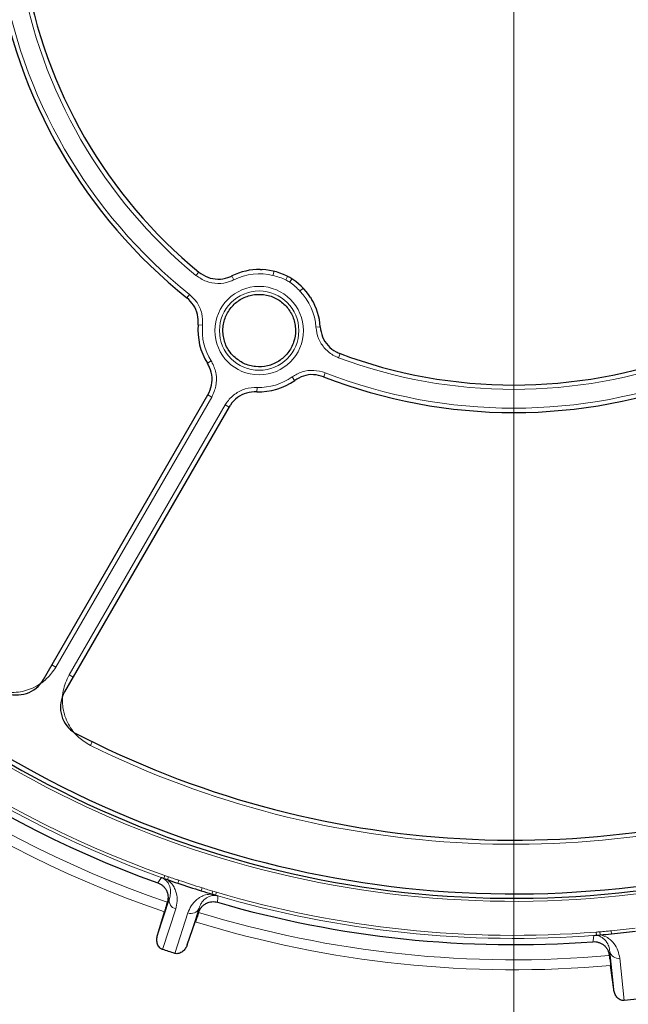
# Model space of a CAD drawing. Units: millimetres. Extents: x 0 to 420, y 0 to 297.
# Drawn here: x 100 to 128, y 149 to 195 of the extents above; entities that cross this region are included whole.
import ezdxf

# ---------------------------------------------------------------- set-up
doc = ezdxf.new("R2010")
doc.units = ezdxf.units.MM

# ---------------------------------------------------------------- blocks, each defined once
blk = doc.blocks.new('SW_CENTERMARKSYMBOL_0')
at = {"color": 0, "linetype": 'Continuous', "lineweight": 18}
blk.add_line((0, -0.714), (0, -75.357), dxfattribs=at)

msp = doc.modelspace()

# ---------------------------------------------------------------- linework, layer by layer
at = {"color": 7, "linetype": 'Continuous', "lineweight": 25}
for p, q in [((111.0126, 183.2699), (111.0485, 183.2697)), ((111.0485, 183.2697), (111.0993, 183.2686)), ((113.363, 181.9617), (113.3893, 181.9182)), ((113.3893, 181.9182), (113.4074, 181.8873)), ((100.8811, 164.0992), (108.5704, 177.4174)), ((109.5601, 176.8459), (101.8709, 163.5278)), ((102.2522, 161.6697), (102.306, 161.6358)), ((106.5059, 154.8119), (106.673, 154.7542)), ((106.6676, 153.6955), (106.6767, 153.7268)), ((106.2122, 152.1562), (106.5358, 153.2465)), ((108.1347, 153.2188), (108.1457, 153.2495)), ((107.5983, 151.7058), (107.9774, 152.7781)), ((126.7105, 152.1573), (126.8867, 152.1725)), ((127.3124, 151.2032), (127.308, 151.2355)), ((127.5224, 149.6117), (127.3745, 150.7394))]:
    msp.add_line(p, q, dxfattribs=at)
at = {"color": 8, "linetype": 'Continuous', "lineweight": 18}
for p, q in [((111.6057, 182.9873), (111.6556, 183.1861)), ((108.0076, 182.9938), (108.1369, 183.1507)), ((109.7801, 182.7904), (109.6897, 182.9725)), ((112.204, 182.7832), (112.2886, 182.9445)), ((112.3903, 182.6756), (112.4876, 182.8296)), ((112.8661, 182.2596), (113.0134, 182.4022)), ((107.7105, 182.1027), (107.5834, 181.9439)), ((108.3181, 180.6659), (108.1157, 180.6852)), ((113.6084, 180.5801), (113.8114, 180.5929)), ((114.6708, 179.1467), (114.7421, 179.3372)), ((108.7133, 179.0006), (108.5412, 178.8923)), ((112.6175, 178.0861), (112.4995, 178.2517)), ((113.9738, 178.2544), (114.0477, 178.4439)), ((110.8521, 177.5581), (110.8598, 177.7613)), ((108.7449, 177.3058), (101.4578, 164.6841)), ((108.5657, 177.4093), (108.7449, 177.3058)), ((102.0891, 164.3196), (109.3763, 176.9413)), ((109.3763, 176.9413), (109.5555, 176.8379)), ((101.2786, 164.7876), (101.4578, 164.6841)), ((102.0891, 164.3196), (102.2683, 164.2161)), ((103.0761, 161.0281), (103.1617, 161.201)), ((106.5059, 154.8119), (106.5535, 154.9464)), ((106.673, 154.7542), (106.7184, 154.8869)), ((107.1681, 154.5829), (107.2138, 154.718)), ((108.2513, 154.2309), (108.2938, 154.3671)), ((108.7939, 154.2126), (108.7526, 154.0785)), ((108.7939, 154.2126), (108.9623, 154.1637)), ((106.2122, 152.1562), (106.7676, 153.8654)), ((106.7676, 153.8654), (106.6767, 153.7268)), ((108.9623, 154.1637), (108.9217, 154.0269)), ((107.0609, 153.3821), (106.446, 151.4898)), ((108.1537, 153.415), (107.5983, 151.7058)), ((108.1457, 153.2495), (108.1537, 153.415)), ((107.0175, 151.3041), (107.6323, 153.1965)), ((127.3954, 152.3595), (127.4087, 152.2174)), ((126.6993, 152.2995), (126.7105, 152.1573)), ((126.8742, 152.3122), (126.8867, 152.1725)), ((127.3346, 151.399), (127.308, 151.2355)), ((127.5224, 149.6117), (127.3346, 151.399)), ((127.7991, 151.0769), (128.0071, 149.098))]:
    msp.add_line(p, q, dxfattribs=at)
at = {"color": 8, "linetype": 'Continuous', "lineweight": 18, "flags": 128}
for points in [[(106.2322, 154.599), (106.2655, 154.6501), (106.3945, 154.8484)], [(109.0333, 153.991), (109.0296, 153.9191), (109.018, 153.6938)], [(126.5471, 151.8514), (126.5567, 151.9117), (126.5939, 152.1453)]]:
    msp.add_lwpolyline(points, dxfattribs=at)
at = {"color": 8, "linetype": 'Continuous', "lineweight": 18}
for radius in [2.0677, 1.8535]:
    msp.add_circle((110.9599, 180.4132), radius, dxfattribs=at)
at = {"color": 7, "linetype": 'Continuous', "lineweight": 25}
for centre, radius, start, end in [((122.8527, 201.0123), 75, 154.920991, 265.079009), ((122.8527, 201.0123), 24.4286, 188.674, 231.326), ((122.8527, 201.0123), 23.1429, 189.4663, 230.5337), ((122.8527, 201.0123), 47.1336, 187.56962, 292.43038), ((122.8527, 201.0123), 46.9286, 187.50971, 292.49029), ((110.9599, 180.4132), 2.8571, 88.94201, 116.48672), ((110.9599, 180.4132), 2.8588, 32.7953, 87.2047), ((110.9599, 180.4132), 2.8571, 3.51328, 31.05799), ((110.9599, 180.4132), 2.8571, 174.4604, 212.19765), ((122.8527, 201.0123), 23.1429, 249.4663, 290.5337), ((122.8527, 201.0123), 24.4286, 248.674, 291.326), ((110.9599, 180.4132), 2.8571, 267.80235, 305.5396), ((122.8527, 201.0123), 49.2995, 217.65492, 250.29764), ((99.644, 164.8135), 1.4286, 246.80665, 330), ((103.1081, 162.8135), 1.4286, 150, 233.19335), ((122.8527, 201.0123), 44.4148, 242.44436, 291.05075), ((122.8527, 201.0123), 49.2995, 253.70236, 274.29764)]:
    msp.add_arc(centre, radius, start, end, dxfattribs=at)
at = {"color": 8, "linetype": 'Continuous', "lineweight": 18}
for centre, radius, start, end in [((122.8527, 201.0123), 74.0389, 154.920991, 265.079009), ((122.8527, 201.0123), 24.2252, 188.68676, 231.31324), ((122.8527, 201.0123), 23.3462, 189.48451, 230.51549), ((122.8527, 201.0123), 47.2761, 187.56962, 292.43038), ((110.9599, 180.4132), 2.6538, 75.91491, 116.39454), ((110.9599, 180.4132), 2.6766, 57.69667, 62.30333), ((110.9599, 180.4132), 2.6538, 3.60546, 44.08509), ((110.9599, 180.4132), 2.6538, 174.5373, 212.16227), ((122.8527, 201.0123), 23.3462, 249.48451, 290.51549), ((110.9599, 180.4132), 2.6538, 267.83773, 305.4627), ((122.8527, 201.0123), 24.2252, 248.68676, 291.31324), ((122.8527, 201.0123), 50.4758, 216.38092, 251.13963), ((122.8527, 201.0123), 50.0084, 216.83594, 251.11632), ((122.8527, 201.0123), 49.0071, 217.6195, 250.51492), ((122.8527, 201.0123), 48.8644, 217.6195, 250.51492), ((122.8527, 201.0123), 44.6077, 243.68249, 290.85175), ((122.8527, 201.0123), 48.8644, 251.33421, 252.66579), ((122.8527, 201.0123), 49.0071, 251.33421, 252.66579), ((107.1674, 153.7774), 0.4094, 167.59623, 254.92291), ((122.8527, 201.0123), 49.0071, 253.48508, 274.51492), ((122.8527, 201.0123), 48.8644, 253.48508, 274.51492), ((107.7785, 153.5789), 0.4094, 249.07709, 336.40377), ((122.8527, 201.0123), 50.0084, 252.88368, 275.11632), ((122.8527, 201.0123), 50.4758, 252.86037, 275.13963), ((122.8527, 201.0123), 48.8644, 275.33421, 276.66579), ((122.8527, 201.0123), 49.0071, 275.33421, 276.66579), ((127.7356, 151.4813), 0.4094, 191.59623, 278.92291)]:
    msp.add_arc(centre, radius, start, end, dxfattribs=at)
at = {"color": 7, "linetype": 'Continuous', "lineweight": 25}
for centre, major_axis, start_param, end_param in [((121.4336, 196.6446), (13.725, 42.2412), 3.1168423, 3.1287018), ((121.4336, 196.6446), (13.725, 42.2412), 3.1287018, 3.1544835), ((121.4336, 196.6446), (13.725, 42.2412), 3.1544835, 3.166343), ((123.3328, 196.445), (-4.6426, 44.1717), 3.1287018, 3.1544835), ((123.3328, 196.445), (-4.6426, 44.1717), 3.1168423, 3.1287018)]:
    msp.add_ellipse(centre, major_axis=major_axis, ratio=0.99464, start_param=start_param, end_param=end_param, dxfattribs=at)
at = {"color": 8, "linetype": 'Continuous', "lineweight": 18}
for points, knots in [([(109.7801, 182.7904), (109.7112, 182.7597), (109.4744, 182.6542), (109.0274, 182.5909), (108.4696, 182.6835), (108.1616, 182.8903), (108.0076, 182.9938)], [0, 0, 0, 0, 0.12028482, 0.41340551, 0.70670738, 1, 1, 1, 1]), ([(112.204, 182.7832), (112.1083, 182.8258), (111.915, 182.912), (111.7095, 182.962), (111.6057, 182.9873)], [0, 0, 0, 0, 0.4953109, 1, 1, 1, 1]), ([(112.8661, 182.2596), (112.7934, 182.3357), (112.6474, 182.4887), (112.4763, 182.6131), (112.3903, 182.6756)], [0, 0, 0, 0, 0.49751153, 1, 1, 1, 1]), ([(107.7105, 182.1027), (107.8348, 181.9822), (108.0917, 181.7333), (108.3154, 181.2204), (108.3172, 180.8507), (108.3181, 180.6659)], [0, 0, 0, 0, 0.3192009, 0.6596041, 1, 1, 1, 1]), ([(114.6708, 179.1467), (114.6013, 179.1761), (114.3625, 179.277), (114.0109, 179.5602), (113.6974, 180.0308), (113.6381, 180.397), (113.6084, 180.5801)], [0, 0, 0, 0, 0.1202849, 0.41340556, 0.70670741, 1, 1, 1, 1]), ([(108.7133, 179.0006), (108.7337, 178.9666), (108.8483, 178.7748), (108.9749, 178.3797), (108.975, 177.8132), (108.8216, 177.4749), (108.7449, 177.3058)], [0, 0, 0, 0, 0.06702836, 0.37783942, 0.68892574, 1, 1, 1, 1]), ([(112.4995, 178.2517), (112.6494, 178.3385), (112.959, 178.5176), (113.5135, 178.5927), (113.8696, 178.4935), (114.0477, 178.4439)], [0, 0, 0, 0, 0.31920083, 0.65960408, 1, 1, 1, 1]), ([(109.3763, 176.9413), (109.3971, 176.9756), (109.5135, 177.167), (109.8041, 177.4635), (110.3044, 177.7279), (110.6746, 177.7502), (110.8598, 177.7613)], [0, 0, 0, 0, 0.06794747, 0.37868224, 0.68934034, 1, 1, 1, 1]), ([(101.4578, 164.6841), (101.3963, 164.5874), (101.2735, 164.3939), (101.0271, 164.1278), (100.7306, 163.8903), (100.3832, 163.6968), (100.0086, 163.5653), (99.6179, 163.4971), (99.221, 163.4966), (98.8302, 163.5624), (98.4536, 163.6903), (98.227, 163.8255), (98.1137, 163.8931)], [0, 0, 0, 0, 0.08919579, 0.17839025, 0.28133375, 0.38427424, 0.48687467, 0.58947268, 0.69210692, 0.79474038, 0.89736957, 1, 1, 1, 1]), ([(103.0761, 161.0281), (102.8864, 161.1413), (102.5826, 161.3226), (102.2565, 161.6848), (102.0382, 162.0176), (101.8811, 162.385), (101.7864, 162.7742), (101.76, 163.1748), (101.8012, 163.5741), (101.9062, 163.963), (102.0281, 164.2007), (102.0891, 164.3196)], [0, 0, 0, 0, 0.1710841, 0.2740262, 0.3769688, 0.480508, 0.5840494, 0.6880468, 0.7920473, 0.8960224, 1, 1, 1, 1]), ([(106.7676, 153.8654), (106.7891, 153.9428), (106.8321, 154.0976), (106.8174, 154.3105), (106.7669, 154.4887), (106.6933, 154.6239), (106.5952, 154.7369), (106.4766, 154.815), (106.4168, 154.8393), (106.3945, 154.8484)], [0, 0, 0, 0, 0.2745298, 0.5488095, 0.6801973, 0.8112635, 0.9293718, 0.9735873, 1, 1, 1, 1]), ([(106.5535, 154.9464), (106.5778, 154.9374), (106.6326, 154.9172), (106.6878, 154.8977), (106.7184, 154.8869)], [0, 0, 0, 0, 0.4434836, 1, 1, 1, 1]), ([(106.673, 154.7542), (106.7502, 154.6859), (106.9061, 154.5479), (107.0212, 154.3368), (107.1183, 154.0654), (107.1481, 153.7387), (107.0902, 153.5018), (107.0609, 153.3821)], [0, 0, 0, 0, 0.1388418, 0.280528, 0.426033, 0.7099852, 1, 1, 1, 1]), ([(106.7184, 154.8869), (106.8085, 154.856), (106.9736, 154.7995), (107.1388, 154.7435), (107.2138, 154.718)], [0, 0, 0, 0, 0.54591687, 1, 1, 1, 1]), ([(108.2938, 154.3671), (108.3848, 154.3389), (108.5514, 154.2871), (108.7181, 154.2358), (108.7939, 154.2126)], [0, 0, 0, 0, 0.5459179, 1, 1, 1, 1]), ([(107.6323, 153.1965), (107.678, 153.3084), (107.7701, 153.5341), (107.9842, 153.7803), (108.224, 153.9446), (108.4404, 154.0484), (108.65, 154.0686), (108.7526, 154.0785)], [0, 0, 0, 0, 0.2844666, 0.5739682, 0.7161705, 0.8611568, 1, 1, 1, 1]), ([(109.0333, 153.991), (109.0099, 153.9968), (108.9473, 154.0123), (108.8054, 154.0188), (108.6596, 153.9851), (108.5207, 153.9189), (108.3953, 153.8207), (108.2843, 153.6957), (108.2025, 153.5537), (108.1684, 153.457), (108.1537, 153.415)], [0, 0, 0, 0, 0.0264106, 0.0706227, 0.1887218, 0.3197779, 0.4511554, 0.6494507, 0.8478448, 1, 1, 1, 1]), ([(126.8742, 152.3122), (126.9691, 152.3207), (127.1428, 152.3362), (127.3165, 152.3522), (127.3954, 152.3595)], [0, 0, 0, 0, 0.5459169, 1, 1, 1, 1]), ([(127.3346, 151.399), (127.3227, 151.4785), (127.2991, 151.6375), (127.1991, 151.8259), (127.0804, 151.9682), (126.9582, 152.0618), (126.8226, 152.1251), (126.6825, 152.1482), (126.618, 152.1461), (126.5939, 152.1453)], [0, 0, 0, 0, 0.2745298, 0.5488095, 0.6801973, 0.8112635, 0.9293718, 0.9735873, 1, 1, 1, 1]), ([(126.6993, 152.2995), (126.7252, 152.3012), (126.7835, 152.305), (126.8418, 152.3097), (126.8742, 152.3122)], [0, 0, 0, 0, 0.4434836, 1, 1, 1, 1]), ([(126.8867, 152.1725), (126.985, 152.1415), (127.1836, 152.0789), (127.3746, 151.9328), (127.5736, 151.7244), (127.7337, 151.4381), (127.7772, 151.1981), (127.7991, 151.0769)], [0, 0, 0, 0, 0.13884181, 0.28052799, 0.42603303, 0.70998517, 1, 1, 1, 1])]:
    msp.add_open_spline(points, degree=3, knots=knots, dxfattribs=at)
at = {"color": 7, "linetype": 'Continuous', "lineweight": 25}
for points, knots in [([(108.1426, 183.146), (108.2765, 183.0561), (108.5444, 182.8763), (109.0295, 182.796), (109.4188, 182.8513), (109.6252, 182.9435), (109.6856, 182.9705)], [0, 0, 0, 0, 0.2929633, 0.5859359, 0.878727, 1, 1, 1, 1]), ([(108.1161, 180.6891), (108.1155, 180.8498), (108.1144, 181.1713), (107.9202, 181.6182), (107.6962, 181.8353), (107.5876, 181.9406)], [0, 0, 0, 0, 0.3398635, 0.6797344, 1, 1, 1, 1]), ([(109.7788, 179.2017), (109.9276, 179.0826), (110.2252, 178.8446), (110.7893, 178.6992), (111.3631, 178.7358), (111.8953, 178.9629), (112.3235, 179.3534), (112.5991, 179.8653), (112.6741, 180.3463), (112.6353, 180.7283), (112.534, 181.0978), (112.2915, 181.5182), (111.852, 181.8958), (111.3139, 182.1066), (110.7372, 182.1283), (110.1852, 181.9588), (109.7186, 181.6157), (109.391, 181.1361), (109.2657, 180.666), (109.2638, 180.2819), (109.3262, 179.9044), (109.4898, 179.5208), (109.6985, 179.2904), (109.7788, 179.2017)], [0, 0, 0, 0, 0.0532667, 0.1065328, 0.1598358, 0.2133371, 0.2671101, 0.3211125, 0.375201, 0.402292, 0.4293823, 0.4831287, 0.5365956, 0.5898725, 0.6431337, 0.6965589, 0.7502542, 0.8042067, 0.8582904, 0.8854026, 0.9125141, 0.9663358, 1, 1, 1, 1]), ([(113.8117, 180.5883), (113.8372, 180.4291), (113.8883, 180.1105), (114.1602, 179.7009), (114.466, 179.4537), (114.6742, 179.3656), (114.7352, 179.3398)], [0, 0, 0, 0, 0.2929633, 0.5859359, 0.8787269, 1, 1, 1, 1]), ([(108.5704, 177.4174), (108.637, 177.5642), (108.7702, 177.858), (108.7701, 178.35), (108.66, 178.6938), (108.5601, 178.8608), (108.5421, 178.8908)], [0, 0, 0, 0, 0.3106918, 0.6213921, 0.9319321, 1, 1, 1, 1]), ([(113.9687, 178.2564), (113.8139, 178.2996), (113.5042, 178.386), (113.0213, 178.3207), (112.7515, 178.1642), (112.6206, 178.0883)], [0, 0, 0, 0, 0.3398635, 0.6797344, 1, 1, 1, 1]), ([(110.8503, 177.5582), (110.6893, 177.5486), (110.3674, 177.5295), (109.9322, 177.2999), (109.6795, 177.0422), (109.5783, 176.8758), (109.5601, 176.8459)], [0, 0, 0, 0, 0.31069179, 0.62139206, 0.93193205, 1, 1, 1, 1]), ([(106.3945, 154.8484), (106.395, 154.8482), (106.4256, 154.8386), (106.4633, 154.8262), (106.5018, 154.8133), (106.5059, 154.8119)], [0, 0, 0, 0, 0.0155065, 0.897021, 1, 1, 1, 1]), ([(106.2322, 154.599), (106.2749, 154.5837), (106.3154, 154.5646), (106.3925, 154.5192), (106.4292, 154.4926), (106.4969, 154.433), (106.5275, 154.4005), (106.5824, 154.3298), (106.6069, 154.2912), (106.6477, 154.2113), (106.6642, 154.1697), (106.6893, 154.0835), (106.6978, 154.0387), (106.7063, 153.9496), (106.7063, 153.9048), (106.6979, 153.815), (106.6894, 153.7703), (106.6767, 153.7268)], [0, 0, 0, 0, 0.125, 0.125, 0.25, 0.25, 0.375, 0.375, 0.5, 0.5, 0.625, 0.625, 0.75, 0.75, 0.875, 0.875, 1, 1, 1, 1]), ([(108.1457, 153.2495), (108.161, 153.2922), (108.1802, 153.3327), (108.2256, 153.4097), (108.2522, 153.4464), (108.3118, 153.5141), (108.3444, 153.5447), (108.4151, 153.5996), (108.4536, 153.6242), (108.5335, 153.6649), (108.5751, 153.6814), (108.6613, 153.7065), (108.7061, 153.7151), (108.7952, 153.7235), (108.84, 153.7236), (108.9298, 153.7151), (108.9745, 153.7065), (109.018, 153.6938)], [0, 0, 0, 0, 0.125, 0.125, 0.25, 0.25, 0.375, 0.375, 0.5, 0.5, 0.625, 0.625, 0.75, 0.75, 0.875, 0.875, 1, 1, 1, 1]), ([(108.7526, 154.0785), (108.8081, 154.0618), (108.8656, 154.0445), (108.92, 154.0275), (108.9217, 154.0269)], [0, 0, 0, 0, 0.967148, 1, 1, 1, 1]), ([(108.9217, 154.0269), (108.96, 154.0148), (108.9989, 154.0025), (109.0328, 153.9912), (109.0333, 153.991)], [0, 0, 0, 0, 0.98447731, 1, 1, 1, 1]), ([(106.6676, 153.6955), (106.6456, 153.6197), (106.6235, 153.5442), (106.5794, 153.3938), (106.5573, 153.319), (106.5358, 153.2465)], [0, 0, 0, 0, 0.5, 0.5, 1, 1, 1, 1]), ([(108.1347, 153.2188), (108.1078, 153.1442), (108.0813, 153.0701), (108.0288, 152.9229), (108.0027, 152.8495), (107.9774, 152.7781)], [0, 0, 0, 0, 0.5, 0.5, 1, 1, 1, 1]), ([(106.446, 151.4898), (106.43, 151.495), (106.4145, 151.5014), (106.3847, 151.5167), (106.3701, 151.5256), (106.3293, 151.5551), (106.3053, 151.5787), (106.2641, 151.6307), (106.2473, 151.6586), (106.2193, 151.7176), (106.2084, 151.7485), (106.1921, 151.8106), (106.1867, 151.8421), (106.1804, 151.9059), (106.1796, 151.938), (106.1834, 152.033), (106.1941, 152.0951), (106.2122, 152.1562)], [0, 0, 0, 0, 0.0625, 0.0625, 0.125, 0.125, 0.25, 0.25, 0.375, 0.375, 0.5, 0.5, 0.625, 0.625, 0.75, 0.75, 1, 1, 1, 1]), ([(126.5939, 152.1453), (126.5945, 152.1454), (126.6263, 152.149), (126.6658, 152.153), (126.7063, 152.1569), (126.7105, 152.1573)], [0, 0, 0, 0, 0.0155065, 0.897021, 1, 1, 1, 1]), ([(107.5983, 151.7058), (107.5878, 151.6761), (107.5754, 151.6466), (107.5471, 151.5898), (107.5314, 151.5625), (107.4965, 151.5101), (107.4773, 151.485), (107.4351, 151.4374), (107.4118, 151.4147), (107.3619, 151.3738), (107.3353, 151.3554), (107.2779, 151.3241), (107.2473, 151.3111), (107.1838, 151.2934), (107.1502, 151.2883), (107.0834, 151.2885), (107.0494, 151.2937), (107.0175, 151.3041)], [0, 0, 0, 0, 0.125, 0.125, 0.25, 0.25, 0.375, 0.375, 0.5, 0.5, 0.625, 0.625, 0.75, 0.75, 0.875, 0.875, 1, 1, 1, 1]), ([(126.5471, 151.8514), (126.5923, 151.8548), (126.6371, 151.8539), (126.726, 151.8437), (126.7704, 151.8344), (126.8564, 151.8075), (126.8976, 151.7902), (126.9766, 151.7479), (127.0146, 151.7227), (127.0844, 151.6662), (127.1163, 151.635), (127.1743, 151.5664), (127.2004, 151.5289), (127.2443, 151.451), (127.2626, 151.4101), (127.2914, 151.3246), (127.3018, 151.2804), (127.308, 151.2355)], [0, 0, 0, 0, 0.125, 0.125, 0.25, 0.25, 0.375, 0.375, 0.5, 0.5, 0.625, 0.625, 0.75, 0.75, 0.875, 0.875, 1, 1, 1, 1]), ([(127.3124, 151.2032), (127.3231, 151.125), (127.3336, 151.047), (127.3545, 150.8914), (127.3647, 150.8143), (127.3745, 150.7394)], [0, 0, 0, 0, 0.5, 0.5, 1, 1, 1, 1]), ([(128.0071, 149.098), (127.9904, 149.0963), (127.9737, 149.0958), (127.9401, 149.0976), (127.9232, 149.0998), (127.874, 149.1102), (127.8424, 149.122), (127.7837, 149.1527), (127.7569, 149.1713), (127.7073, 149.2139), (127.6848, 149.2376), (127.6447, 149.2877), (127.6269, 149.3143), (127.5951, 149.3701), (127.5814, 149.3991), (127.5463, 149.4873), (127.5307, 149.5486), (127.5224, 149.6117)], [0, 0, 0, 0, 0.0625, 0.0625, 0.125, 0.125, 0.25, 0.25, 0.375, 0.375, 0.5, 0.5, 0.625, 0.625, 0.75, 0.75, 1, 1, 1, 1])]:
    msp.add_open_spline(points, degree=3, knots=knots, dxfattribs=at)
for points in [[(107.0175, 151.3041), (106.8271, 151.3663), (106.6366, 151.4282), (106.446, 151.4898)], [(128.6046, 149.1609), (128.4054, 149.1402), (128.2062, 149.1192), (128.0071, 149.098)]]:
    msp.add_open_spline(points, degree=3, dxfattribs=at)

# ---------------------------------------------------------------- block references
at = {"color": 7, "linetype": 'Continuous', "lineweight": 0}
msp.add_blockref('SW_CENTERMARKSYMBOL_0', (122.8527, 201.0123), dxfattribs=at)

doc.saveas('drawing.dxf')
